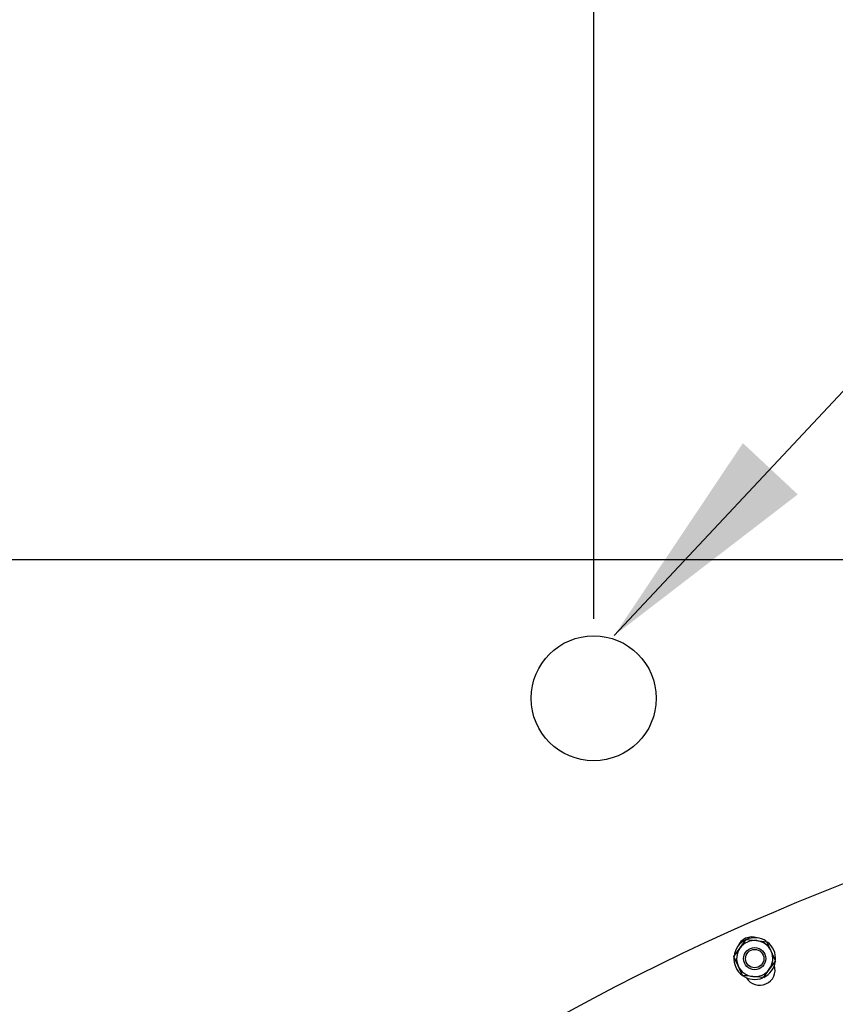
# Model space of a CAD drawing. Extents: x 0.5 to 33.5, y 0.5 to 21.5.
# Drawn here: x 26.3 to 27, y 8.3 to 9.1 of the extents above; entities that cross this region are included whole.
import ezdxf

# ---------------------------------------------------------------- set-up
doc = ezdxf.new("R2010")
doc.units = 0
doc.header["$MEASUREMENT"] = 0
doc.header["$PDSIZE"] = -1
doc.linetypes.add('SLD-SOLID', pattern=[0])
doc.layers.get('0').update_dxf_attribs({"linetype": 'CONTINUOUS'})
doc.layers.get('DEFPOINTS').update_dxf_attribs({"linetype": 'CONTINUOUS'})
doc.layers.add('SLD-0', color=179, linetype='SLD-SOLID')
doc.styles.add('SLDTEXTSTYLE0', font='txt', dxfattribs={"width": 0.913})
doc.dimstyles.new('SLDDIMSTYLE3', dxfattribs={"dimtxt": 0.1875, "dimasz": 0.18, "dimexe": 0, "dimexo": 0.0625, "dimgap": 0.046875, "dimtad": 0, "dimtih": 1, "dimtoh": 1, "dimdec": 1, "dimlfac": 18, "dimrnd": 1e-09, "dimzin": 12, "dimtxsty": 'SLDTEXTSTYLE0', "dimsah": 1, "dimcen": 0.09, "dimazin": 3, "dimtfac": 1, "dimtdec": 3, "dimtofl": 0, "dimtmove": 0, "dimatfit": 3, "dimtolj": 1, "dimtzin": 12})
doc.dimstyles.new('SLDDIMSTYLE4', dxfattribs={"dimtxt": 0.18, "dimasz": 0.18, "dimexe": 0, "dimexo": 0.0625, "dimgap": 0, "dimtad": 0, "dimtih": 1, "dimtoh": 1, "dimdec": 0, "dimrnd": 1e-09, "dimzin": 0, "dimtxsty": 'STANDARD', "dimsah": 1, "dimcen": 0.09, "dimazin": 3, "dimtfac": 0.18, "dimtdec": 0, "dimtofl": 0, "dimtmove": 0, "dimatfit": 3, "dimtolj": 1, "dimtzin": 0})

# ---------------------------------------------------------------- blocks, each defined once
blk = doc.blocks.new('_D_20')
at = {"layer": 'DEFPOINTS', "color": 0}
for p in [(26.7833, 10.71667), (26.7833, 8.55638), (28.53445, 8.55638)]:
    blk.add_point(p, dxfattribs=at)
at = {"layer": 'SLD-0', "color": 0}
for p, q in [((26.7833, 10.71667), (26.54156, 10.71667)), ((26.7833, 8.61888), (26.7833, 10.71667)), ((28.35445, 10.71667), (26.9633, 10.71667)), ((28.53445, 8.61888), (28.53445, 10.71667))]:
    blk.add_line(p, q, dxfattribs=at)
for points in [[(26.9633, 10.74667), (26.9633, 10.68667), (26.7833, 10.71667)], [(28.35445, 10.74667), (28.35445, 10.68667), (28.53445, 10.71667)]]:
    blk.add_solid(points, dxfattribs=at)
at = {"layer": 'SLD-0', "color": 0, "insert": (25.9312, 10.71667), "char_height": 0.1875, "attachment_point": 5, "style": 'SLDTEXTSTYLE0'}
blk.add_mtext('\\A1;31.5 [80.1]', dxfattribs=at)

msp = doc.modelspace()

# ---------------------------------------------------------------- linework, layer by layer
at = {"color": 7, "linetype": 'CONTINUOUS'}
for p, q in [((25.90772, 8.66583), (27.65122, 8.66583)), ((26.89861, 8.35962), (26.90343, 8.36627)), ((26.90343, 8.36627), (26.9116, 8.36541)), ((26.9116, 8.36541), (26.91977, 8.36455)), ((26.92311, 8.35704), (26.91977, 8.36455)), ((26.89378, 8.35297), (26.89861, 8.35962)), ((26.92646, 8.34954), (26.92311, 8.35704)), ((26.89712, 8.34547), (26.89378, 8.35297)), ((26.92646, 8.34954), (26.92163, 8.34289)), ((26.90046, 8.33796), (26.89712, 8.34547)), ((26.92163, 8.34289), (26.9168, 8.33625)), ((26.90863, 8.33711), (26.90046, 8.33796)), ((26.9168, 8.33625), (26.90863, 8.33711))]:
    msp.add_line(p, q, dxfattribs=at)
for centre, radius in [((26.7833, 8.55638), 0.04925), ((26.91012, 8.35126), 0.00876), ((26.91012, 8.35126), 0.00724)]:
    msp.add_circle(centre, radius, dxfattribs=at)
for centre, radius, start, end in [((27.65888, 6.66951), 1.86826, 309.93913, 180), ((26.91012, 8.35126), 0.01642, 114, 173.11039), ((26.90789, 8.35626), 0.01204, 69.90457, 158.09543), ((26.91012, 8.35126), 0.01423, 84, 144), ((26.91012, 8.35126), 0.01642, 56.17479, 114), ((26.91012, 8.35126), 0.01423, 24, 84), ((26.91012, 8.35126), 0.01642, 355.19561, 52.20487), ((26.91012, 8.35126), 0.01423, 144, 204), ((26.91012, 8.35126), 0.01423, 324, 24), ((26.91012, 8.35126), 0.01642, 174.42366, 293.11744), ((26.91012, 8.35126), 0.01642, 295.58254, 352.09692), ((26.91012, 8.35126), 0.01423, 204, 264), ((26.91412, 8.34226), 0.01204, 210.67063, 17.32937), ((26.91012, 8.35126), 0.01423, 264, 324)]:
    msp.add_arc(centre, radius, start, end, dxfattribs=at)

# ---------------------------------------------------------------- dimensions: what is measured, and where the dimension line sits
at = {"layer": 'SLD-0', "color": 7}
dim = msp.add_linear_dim(base=(26.7833, 10.71667), p1=(28.53445, 8.55638), p2=(26.7833, 8.55638), dimstyle='SLDDIMSTYLE3', dxfattribs=at)
dim.commit()
dim.dimension.update_dxf_attribs({"geometry": '_D_20', "text_midpoint": (25.9312, 10.71667), "dimtype": 160})

# ---------------------------------------------------------------- leaders
msp.add_leader([(26.79944, 8.6058), (29.24084, 11.21443), (30.11772, 11.21443)], dimstyle='SLDDIMSTYLE4', dxfattribs=at)

doc.saveas('drawing.dxf')
